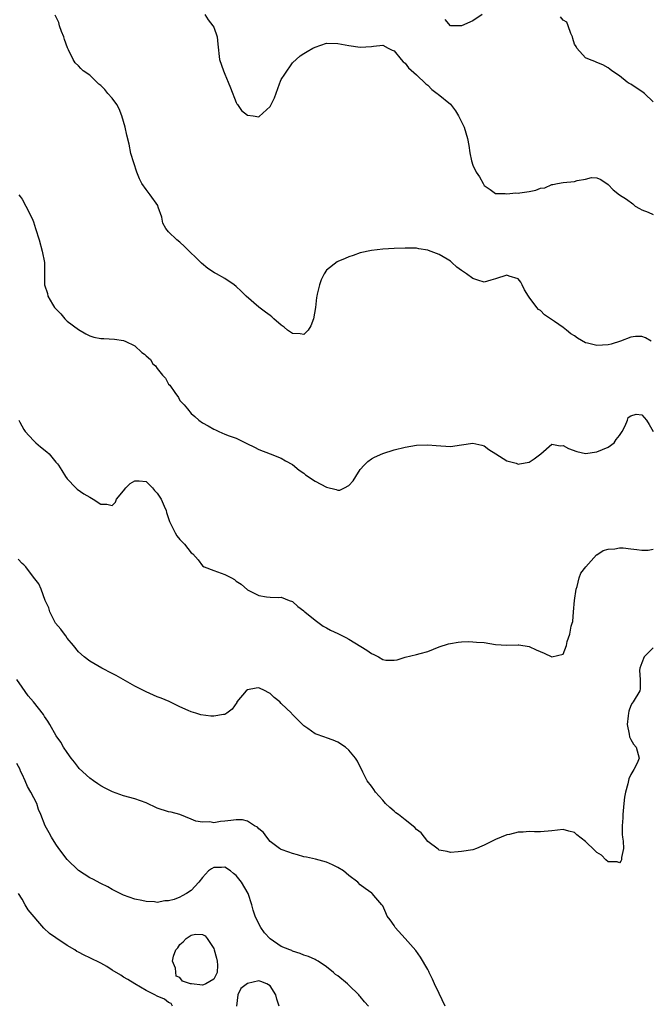
# Model space of a CAD drawing. Units: inches. Extents: x 2676000 to 2679000, y 1539000 to 1542000.
# Drawn here: x 2676307 to 2676418, y 1540527 to 1540702 of the extents above; entities that cross this region are included whole.
import ezdxf

# ---------------------------------------------------------------- set-up
doc = ezdxf.new("R2010")
doc.units = ezdxf.units.IN
doc.header["$MEASUREMENT"] = 0
doc.layers.add('LD26761539_2ft', color=123, linetype='Continuous')

msp = doc.modelspace()

# ---------------------------------------------------------------- linework, layer by layer
at = {"layer": 'LD26761539_2ft'}
for points, elevation in [([(2676418.65, 1540645), (2676417.63, 1540645.63), (2676417, 1540645.87), (2676415.83, 1540645.83), (2676415, 1540645.75), (2676413.21, 1540645), (2676411.51, 1540644.49), (2676411, 1540644.39), (2676409, 1540644.24), (2676407.33, 1540644.67), (2676407, 1540644.7), (2676405.54, 1540645.54), (2676405, 1540645.96), (2676404.35, 1540646.35), (2676403.59, 1540647), (2676403, 1540647.43), (2676401.5, 1540648.5), (2676399.69, 1540649.69), (2676399, 1540650.46), (2676398.62, 1540650.62), (2676398.32, 1540651), (2676397, 1540652.83), (2676396.85, 1540653), (2676396.14, 1540654.14), (2676395.73, 1540655), (2676395.48, 1540655.48), (2676395, 1540656.07), (2676393.45, 1540656.55), (2676393, 1540656.72), (2676391, 1540656.06), (2676390.17, 1540655.83), (2676389, 1540655.47), (2676387.86, 1540655.86), (2676387, 1540656.12), (2676385.84, 1540657), (2676385.3, 1540657.3), (2676385, 1540657.57), (2676384.13, 1540658.13), (2676383.23, 1540659), (2676383, 1540659.2), (2676382.41, 1540659.59), (2676381, 1540660.43), (2676379.12, 1540661.12), (2676379, 1540661.19), (2676377.4, 1540661.4), (2676377, 1540661.5), (2676375.51, 1540661.51), (2676375, 1540661.54), (2676373, 1540661.46), (2676371, 1540661.32), (2676369, 1540661.14), (2676367, 1540660.68), (2676365.77, 1540660.23), (2676365, 1540659.98), (2676364.33, 1540659.67), (2676363, 1540659.15), (2676362.91, 1540659.09), (2676361, 1540657.63), (2676360.63, 1540657), (2676360.07, 1540655.93), (2676359.75, 1540655), (2676359.39, 1540653.39), (2676359.28, 1540653), (2676359.23, 1540652.77), (2676359.05, 1540651), (2676358.69, 1540649), (2676358.23, 1540647.77), (2676357.74, 1540647), (2676357, 1540646.21), (2676356.35, 1540646.35), (2676355, 1540646.4), (2676354.12, 1540647), (2676353.51, 1540647.51), (2676353, 1540647.84), (2676351.7, 1540649), (2676351.34, 1540649.34), (2676351, 1540649.56), (2676350.19, 1540650.19), (2676349, 1540651.05), (2676346.74, 1540653), (2676345.88, 1540653.88), (2676345, 1540654.73), (2676344.64, 1540655), (2676343, 1540656.13), (2676341.48, 1540657), (2676341.17, 1540657.17), (2676339.94, 1540657.94), (2676338.84, 1540658.84), (2676335.83, 1540661.83), (2676335, 1540662.59), (2676334.48, 1540663), (2676333, 1540664.4), (2676332.52, 1540665), (2676331.96, 1540665.96), (2676331.78, 1540667), (2676331.17, 1540668.83), (2676331.07, 1540669.07), (2676329.72, 1540671), (2676329, 1540671.93), (2676328.27, 1540673), (2676327.83, 1540673.83), (2676327.37, 1540675), (2676326.32, 1540678.32), (2676326.01, 1540679.99), (2676325.57, 1540681.57), (2676325.3, 1540683), (2676325, 1540683.99), (2676324.73, 1540685), (2676324.24, 1540686.24), (2676323.8, 1540687), (2676323, 1540688.12), (2676322.21, 1540689), (2676321.69, 1540689.69), (2676321, 1540690.38), (2676320.64, 1540690.64), (2676319, 1540692.2), (2676317.87, 1540693), (2676317.42, 1540693.42), (2676317, 1540693.9), (2676316.44, 1540694.44), (2676316.08, 1540695), (2676315.26, 1540696.74), (2676315.08, 1540697.08), (2676314.54, 1540698.54), (2676314.41, 1540699), (2676314.02, 1540699.98), (2676313.67, 1540701), (2676313.55, 1540701.55), (2676312.88, 1540702.88)], 8564), ([(2676339.45, 1540703), (2676340.02, 1540702.02), (2676340.87, 1540701), (2676341, 1540700.73), (2676341.64, 1540699), (2676341.74, 1540697.74), (2676342.05, 1540695), (2676342.72, 1540693), (2676343, 1540692.38), (2676343.58, 1540691), (2676343.96, 1540689.96), (2676345, 1540687.35), (2676345.13, 1540687.13), (2676345.23, 1540687), (2676345.95, 1540685.95), (2676347, 1540685.12), (2676348.03, 1540685), (2676349, 1540684.86), (2676349.08, 1540684.92), (2676351, 1540686.66), (2676351.2, 1540687), (2676351.77, 1540688.23), (2676352.7, 1540690.7), (2676352.86, 1540691.14), (2676353, 1540691.46), (2676353.61, 1540692.39), (2676355, 1540694.39), (2676356.36, 1540695.64), (2676357, 1540696.07), (2676357.58, 1540696.42), (2676358.58, 1540697), (2676359, 1540697.22), (2676361, 1540697.88), (2676363, 1540697.86), (2676365, 1540697.47), (2676367, 1540697.19), (2676369, 1540697.3), (2676369.36, 1540697.36), (2676371, 1540697.53), (2676371.99, 1540697), (2676372.68, 1540696.68), (2676373, 1540696.57), (2676374.24, 1540695), (2676374.6, 1540694.6), (2676375, 1540694.35), (2676375.54, 1540693.54), (2676377, 1540692.31), (2676378.67, 1540690.67), (2676379, 1540690.43), (2676379.71, 1540689.71), (2676380.65, 1540689), (2676380.83, 1540688.83), (2676383, 1540687.06), (2676383.9, 1540685.9), (2676384.46, 1540685), (2676385, 1540683.94), (2676385.42, 1540683), (2676386.05, 1540681), (2676386.27, 1540679.73), (2676386.45, 1540678.45), (2676386.72, 1540677), (2676387, 1540676.27), (2676387.57, 1540675), (2676388.19, 1540674.19), (2676388.8, 1540673), (2676389, 1540672.66), (2676390.06, 1540671.94), (2676391, 1540671.24), (2676392.75, 1540671.25), (2676393, 1540671.17), (2676394.64, 1540671.36), (2676395, 1540671.3), (2676395.34, 1540671.34), (2676397, 1540671.61), (2676398.17, 1540671.83), (2676399, 1540672.16), (2676399.77, 1540672.23), (2676401, 1540672.82), (2676401.17, 1540672.83), (2676401.99, 1540673), (2676403, 1540673.19), (2676405, 1540673.37), (2676405.51, 1540673.51), (2676407, 1540673.79), (2676408.05, 1540674.05), (2676409, 1540674.01), (2676409.69, 1540673.69), (2676411, 1540672.81), (2676411.88, 1540671.88), (2676413.03, 1540671), (2676414.24, 1540670.24), (2676415.37, 1540669.37), (2676415.8, 1540669), (2676416.55, 1540668.55), (2676417, 1540668.3), (2676418.11, 1540667.89), (2676419, 1540667.49)], 8562), ([(2676388.62, 1540703), (2676387, 1540701.86), (2676385, 1540700.98), (2676383, 1540700.98), (2676382.08, 1540702.08)], 8560), ([(2676419, 1540687.49), (2676417.45, 1540689), (2676417, 1540689.35), (2676415.96, 1540689.96), (2676415, 1540690.65), (2676414.75, 1540690.75), (2676414.36, 1540691), (2676413, 1540692.08), (2676411.65, 1540693), (2676411.28, 1540693.28), (2676411, 1540693.52), (2676410.03, 1540694.03), (2676409, 1540694.47), (2676408.66, 1540694.66), (2676407.68, 1540695), (2676407, 1540695.32), (2676405.43, 1540697), (2676405.29, 1540697.29), (2676405, 1540697.7), (2676404.71, 1540698.71), (2676404.65, 1540699), (2676404.37, 1540699.63), (2676403.92, 1540701), (2676403.65, 1540701.65), (2676403, 1540701.97), (2676402.54, 1540702.55)], 8560), ([(2676306.4, 1540671), (2676306.68, 1540670.68), (2676307, 1540670.25), (2676307.69, 1540669), (2676308.78, 1540666.78), (2676309, 1540666.18), (2676309.4, 1540665), (2676310.02, 1540663), (2676310.58, 1540661), (2676310.96, 1540659), (2676310.97, 1540655), (2676311.49, 1540653.49), (2676311.58, 1540653), (2676312.4, 1540651.6), (2676312.78, 1540651), (2676313, 1540650.75), (2676313.85, 1540649.85), (2676314.58, 1540649), (2676315, 1540648.6), (2676317, 1540647.07), (2676318.31, 1540646.31), (2676319, 1540645.98), (2676319.75, 1540645.75), (2676321, 1540645.52), (2676321.48, 1540645.48), (2676323.38, 1540645.38), (2676325, 1540645.13), (2676325.1, 1540645.1), (2676325.28, 1540645), (2676327, 1540644.2), (2676328.24, 1540643), (2676328.7, 1540642.7), (2676329, 1540642.41), (2676329.77, 1540641.77), (2676330.22, 1540641), (2676330.67, 1540640.67), (2676331, 1540640.15), (2676331.93, 1540639), (2676332.46, 1540638.46), (2676333, 1540637.39), (2676333.21, 1540637.21), (2676334.1, 1540635.9), (2676334.75, 1540635), (2676335, 1540634.49), (2676335.75, 1540633.75), (2676336.34, 1540633), (2676337, 1540632.2), (2676337.66, 1540631.66), (2676338.36, 1540631), (2676339, 1540630.55), (2676340, 1540630), (2676341, 1540629.41), (2676341.3, 1540629.3), (2676341.92, 1540629), (2676343, 1540628.54), (2676343.77, 1540628.23), (2676345, 1540627.78), (2676346.89, 1540626.89), (2676348.22, 1540626.22), (2676349, 1540625.81), (2676351, 1540625), (2676353, 1540624.24), (2676353.77, 1540623.77), (2676355, 1540623.14), (2676356.15, 1540622.15), (2676357, 1540621.59), (2676357.32, 1540621.32), (2676359, 1540620.19), (2676361, 1540619.12), (2676362.72, 1540618.72), (2676363, 1540618.58), (2676363.39, 1540618.61), (2676364.22, 1540619), (2676365, 1540619.41), (2676365.74, 1540620.26), (2676366.24, 1540621), (2676367, 1540622.24), (2676367.7, 1540623), (2676368.33, 1540623.67), (2676369, 1540624.17), (2676369.54, 1540624.46), (2676371, 1540625.06), (2676373, 1540625.71), (2676375, 1540626.24), (2676377, 1540626.58), (2676379, 1540626.63), (2676380.48, 1540626.48), (2676383, 1540626.33), (2676385, 1540626.6), (2676387, 1540626.92), (2676388.57, 1540626.57), (2676389, 1540626.46), (2676389.82, 1540625.82), (2676391.04, 1540625), (2676393, 1540623.79), (2676394.65, 1540623.35), (2676395, 1540623.21), (2676395.24, 1540623.24), (2676397, 1540623.54), (2676397.87, 1540624.13), (2676399.03, 1540625), (2676401, 1540626.77), (2676402.46, 1540626.46), (2676403, 1540626.52), (2676403.95, 1540625.95), (2676405.45, 1540625.45), (2676407, 1540625.11), (2676409, 1540625.38), (2676411, 1540626.24), (2676412.06, 1540627), (2676412.44, 1540627.56), (2676413, 1540628.31), (2676413.46, 1540629), (2676414, 1540630), (2676414.4, 1540631), (2676414.55, 1540631.45), (2676415, 1540631.79), (2676415.94, 1540632.06), (2676417, 1540631.96), (2676417.78, 1540631), (2676418.25, 1540630.25), (2676419, 1540628.97)], 8566), ([(2676306.44, 1540631), (2676306.63, 1540630.63), (2676307.33, 1540629.33), (2676307.54, 1540629), (2676309, 1540627.41), (2676309.43, 1540627), (2676310.29, 1540626.29), (2676311.4, 1540625.4), (2676311.8, 1540625), (2676313, 1540623.56), (2676313.27, 1540623.27), (2676313.47, 1540623), (2676314.05, 1540622.05), (2676314.72, 1540621), (2676315, 1540620.6), (2676316.52, 1540619), (2676316.77, 1540618.77), (2676317.95, 1540617.95), (2676319, 1540617.32), (2676319.59, 1540617), (2676321, 1540616.07), (2676322.07, 1540616.07), (2676323, 1540615.86), (2676323.55, 1540616.45), (2676323.76, 1540617), (2676325, 1540618.44), (2676325.4, 1540619), (2676326.21, 1540619.79), (2676327, 1540620.26), (2676327.77, 1540620.23), (2676329, 1540620.09), (2676330.13, 1540619), (2676330.5, 1540618.5), (2676331, 1540618.02), (2676331.7, 1540617), (2676332.24, 1540615.76), (2676332.54, 1540615), (2676332.63, 1540614.63), (2676333.18, 1540613), (2676334.14, 1540611), (2676334.48, 1540610.48), (2676335, 1540609.81), (2676335.43, 1540609.43), (2676335.81, 1540609), (2676337, 1540607.48), (2676337.28, 1540607.28), (2676338.23, 1540606.23), (2676339, 1540605.17), (2676339.31, 1540605), (2676341, 1540604.34), (2676343, 1540603.64), (2676344.14, 1540603), (2676344.71, 1540602.71), (2676345, 1540602.44), (2676345.89, 1540601.89), (2676347, 1540600.92), (2676349, 1540599.88), (2676350.35, 1540599.65), (2676351, 1540599.58), (2676352.47, 1540599.53), (2676353, 1540599.61), (2676354.39, 1540599), (2676355, 1540598.81), (2676355.95, 1540597.95), (2676357, 1540597.17), (2676357.07, 1540597.07), (2676357.16, 1540597), (2676359, 1540595.51), (2676360.45, 1540594.45), (2676361, 1540594.18), (2676361.74, 1540593.74), (2676363, 1540593.17), (2676364.42, 1540592.42), (2676365, 1540592.16), (2676368.19, 1540590.19), (2676369, 1540589.57), (2676369.44, 1540589.44), (2676370.26, 1540589), (2676371, 1540588.56), (2676371.56, 1540588.44), (2676373, 1540588.4), (2676373.53, 1540588.47), (2676375, 1540588.94), (2676377, 1540589.43), (2676377.61, 1540589.61), (2676379, 1540589.94), (2676381, 1540590.76), (2676382.69, 1540591.31), (2676383, 1540591.39), (2676384.39, 1540591.61), (2676385, 1540591.66), (2676386.3, 1540591.7), (2676387, 1540591.69), (2676387.63, 1540591.63), (2676389, 1540591.55), (2676391, 1540591.22), (2676393, 1540591.08), (2676395, 1540591.16), (2676395.12, 1540591.12), (2676397, 1540590.84), (2676398.23, 1540590.23), (2676399.67, 1540589.67), (2676401, 1540589.02), (2676403, 1540589.48), (2676403.58, 1540591), (2676403.74, 1540591.74), (2676404.19, 1540593), (2676404.46, 1540594.46), (2676404.63, 1540595), (2676404.71, 1540595.29), (2676404.87, 1540597), (2676405.03, 1540599), (2676405.29, 1540601), (2676405.47, 1540601.47), (2676405.87, 1540603), (2676406.14, 1540603.86), (2676407.01, 1540604.99), (2676408.92, 1540607.08), (2676409, 1540607.11), (2676410.11, 1540607.89), (2676411, 1540608.14), (2676412.18, 1540608.18), (2676413, 1540608.37), (2676413.66, 1540608.34), (2676415, 1540608.17), (2676416.08, 1540608.08), (2676417, 1540607.93), (2676418.09, 1540607.91), (2676419, 1540608.09)], 8568), ([(2676419, 1540590.61), (2676417.39, 1540589), (2676417, 1540587.92), (2676416.61, 1540587), (2676416.58, 1540586.58), (2676416.66, 1540585), (2676416.66, 1540583.34), (2676416.6, 1540583), (2676415.45, 1540581), (2676415.24, 1540580.76), (2676415, 1540580.34), (2676414.64, 1540579.36), (2676414.59, 1540579), (2676414.56, 1540578.56), (2676414.39, 1540577), (2676414.73, 1540575.27), (2676414.8, 1540574.8), (2676415, 1540574.35), (2676415.52, 1540573.52), (2676415.95, 1540573), (2676416.33, 1540571.67), (2676416.5, 1540571), (2676416.12, 1540570.12), (2676415.58, 1540569), (2676415, 1540568.11), (2676414.65, 1540567.35), (2676414.47, 1540566.47), (2676414.06, 1540565), (2676413.9, 1540564.1), (2676413.78, 1540563), (2676413.6, 1540561), (2676413.59, 1540560.41), (2676413.49, 1540559), (2676413.46, 1540557.46), (2676413.53, 1540557), (2676413.68, 1540556.32), (2676413.69, 1540555), (2676413.38, 1540553.38), (2676413.38, 1540553), (2676413.26, 1540552.74), (2676413, 1540552.43), (2676412.6, 1540552.6), (2676411, 1540552.64), (2676410.56, 1540553), (2676409.82, 1540553.82), (2676409, 1540554.31), (2676408.63, 1540554.63), (2676407, 1540556.23), (2676405.42, 1540557.42), (2676405, 1540557.81), (2676404.04, 1540558.04), (2676403, 1540558.36), (2676401, 1540558.11), (2676399, 1540557.95), (2676397.95, 1540557.95), (2676397, 1540558), (2676395.91, 1540557.91), (2676395, 1540557.89), (2676393.5, 1540557.5), (2676393, 1540557.4), (2676391, 1540556.6), (2676389.93, 1540556.07), (2676389, 1540555.58), (2676388.61, 1540555.39), (2676387.61, 1540555), (2676387, 1540554.78), (2676385, 1540554.45), (2676384.41, 1540554.41), (2676383, 1540554.26), (2676382.45, 1540554.45), (2676381, 1540554.68), (2676380.86, 1540554.86), (2676379, 1540556.26), (2676378.39, 1540557), (2676377.8, 1540557.8), (2676377, 1540558.34), (2676376.7, 1540558.7), (2676375, 1540560.06), (2676373.77, 1540561), (2676373.35, 1540561.35), (2676373, 1540561.63), (2676372.27, 1540562.27), (2676371.5, 1540563), (2676371, 1540563.58), (2676369.71, 1540565), (2676369.44, 1540565.44), (2676369, 1540566.07), (2676368.26, 1540567), (2676367.44, 1540568.56), (2676366.5, 1540570.5), (2676366.19, 1540571), (2676365, 1540572.45), (2676364.37, 1540573), (2676363, 1540573.85), (2676362.22, 1540574.22), (2676361, 1540574.65), (2676360.73, 1540574.73), (2676359, 1540575.37), (2676357.7, 1540576.3), (2676357, 1540576.75), (2676356.78, 1540577), (2676355.86, 1540577.86), (2676355, 1540578.79), (2676354.89, 1540578.89), (2676354.81, 1540579), (2676353, 1540580.7), (2676352.72, 1540581), (2676351.76, 1540581.76), (2676351, 1540582.49), (2676350.65, 1540582.65), (2676350.15, 1540583), (2676349, 1540583.48), (2676348.55, 1540583.45), (2676347, 1540583.15), (2676346.79, 1540583), (2676345.12, 1540581), (2676345.09, 1540580.91), (2676344.26, 1540579.74), (2676343.31, 1540579), (2676343, 1540578.78), (2676342.76, 1540578.76), (2676341, 1540578.45), (2676340.5, 1540578.5), (2676338.74, 1540578.74), (2676337.83, 1540579), (2676337, 1540579.26), (2676336.49, 1540579.5), (2676335, 1540580.16), (2676333.08, 1540581.08), (2676331.68, 1540581.68), (2676331, 1540581.93), (2676329, 1540582.77), (2676327, 1540583.82), (2676323.72, 1540585.72), (2676323, 1540586.07), (2676321.17, 1540587), (2676319, 1540588.24), (2676318.01, 1540589), (2676317, 1540589.89), (2676316.14, 1540591), (2676315, 1540592.34), (2676314.74, 1540592.74), (2676314.53, 1540593), (2676313.89, 1540593.89), (2676312.95, 1540595), (2676311.9, 1540597), (2676311.72, 1540597.72), (2676311.12, 1540599), (2676310.37, 1540601), (2676309.98, 1540601.98), (2676309, 1540603.17), (2676307.65, 1540605), (2676307.34, 1540605.34), (2676307, 1540605.55), (2676306.32, 1540606.32)], 8570), ([(2676382.09, 1540527), (2676381, 1540529.24), (2676380.19, 1540531), (2676379.83, 1540531.83), (2676379.24, 1540533), (2676379.17, 1540533.17), (2676379, 1540533.5), (2676377.7, 1540535.7), (2676376.87, 1540536.87), (2676375, 1540539.03), (2676373.22, 1540541), (2676373, 1540541.35), (2676372.32, 1540542.32), (2676371.8, 1540543), (2676371.57, 1540543.57), (2676371, 1540544.79), (2676370.92, 1540544.92), (2676370.82, 1540545), (2676369.78, 1540546.22), (2676369.14, 1540547), (2676369.07, 1540547.07), (2676367.89, 1540547.89), (2676367, 1540548.55), (2676366.58, 1540549), (2676365, 1540550.18), (2676364.05, 1540551), (2676363, 1540551.62), (2676362.09, 1540552.09), (2676361, 1540552.54), (2676359.08, 1540553.08), (2676357.45, 1540553.45), (2676357, 1540553.54), (2676355.88, 1540553.88), (2676355, 1540554.12), (2676354.36, 1540554.36), (2676353, 1540554.82), (2676352.88, 1540554.88), (2676352.68, 1540555), (2676351, 1540556.26), (2676350.42, 1540557), (2676349.82, 1540557.82), (2676349, 1540558.47), (2676348.75, 1540558.75), (2676348.24, 1540559), (2676347, 1540559.83), (2676346.09, 1540560.09), (2676345, 1540560.09), (2676344.06, 1540559.94), (2676343, 1540559.83), (2676342.2, 1540559.8), (2676341, 1540559.57), (2676340.3, 1540559.7), (2676339, 1540559.64), (2676337.82, 1540559.82), (2676337, 1540560.21), (2676335, 1540561), (2676333.43, 1540561.43), (2676333, 1540561.52), (2676331, 1540562.17), (2676329, 1540563.07), (2676327, 1540563.8), (2676325, 1540564.34), (2676323.06, 1540565.06), (2676321.72, 1540565.72), (2676321, 1540566.14), (2676320.47, 1540566.47), (2676319.66, 1540567), (2676319, 1540567.47), (2676317.16, 1540569.16), (2676317, 1540569.35), (2676316.3, 1540570.3), (2676315.72, 1540571), (2676315, 1540572), (2676314.34, 1540573), (2676313.86, 1540573.86), (2676313.06, 1540575), (2676311.95, 1540577), (2676311.56, 1540577.56), (2676311, 1540578.42), (2676310.78, 1540578.78), (2676309.01, 1540580.99), (2676308.09, 1540582.09), (2676307, 1540583.62), (2676306.06, 1540585)], 8572), ([(2676368.5, 1540527), (2676367.78, 1540527.78), (2676367, 1540528.73), (2676366.86, 1540528.86), (2676366.75, 1540529), (2676365, 1540530.73), (2676364.72, 1540531), (2676363, 1540532.38), (2676362.64, 1540532.64), (2676362.26, 1540533), (2676361, 1540533.97), (2676359.52, 1540535), (2676359.2, 1540535.2), (2676359, 1540535.3), (2676357.81, 1540535.81), (2676357, 1540536.09), (2676356.36, 1540536.36), (2676355, 1540536.79), (2676354.87, 1540536.87), (2676354.5, 1540537), (2676353, 1540537.63), (2676351, 1540538.96), (2676350.04, 1540540.04), (2676349.38, 1540541), (2676349, 1540541.63), (2676348.38, 1540543), (2676348.02, 1540544.02), (2676347.78, 1540545), (2676347.12, 1540547), (2676345.93, 1540549), (2676345, 1540550.18), (2676344.53, 1540550.53), (2676343.99, 1540551), (2676343, 1540551.69), (2676342.36, 1540551.64), (2676341, 1540551.6), (2676340.63, 1540551.37), (2676340.09, 1540551), (2676339.54, 1540550.46), (2676339, 1540549.86), (2676338.36, 1540549), (2676337, 1540547.55), (2676336.2, 1540547), (2676335.4, 1540546.6), (2676335, 1540546.36), (2676333.96, 1540545.96), (2676333, 1540545.7), (2676332.31, 1540545.69), (2676331, 1540545.43), (2676330.49, 1540545.51), (2676329, 1540545.57), (2676328.23, 1540545.77), (2676327, 1540546.01), (2676325, 1540546.71), (2676324.39, 1540547), (2676323, 1540547.71), (2676322.2, 1540548.2), (2676321, 1540548.78), (2676319.56, 1540549.56), (2676319, 1540549.81), (2676317, 1540551.09), (2676315, 1540553.02), (2676313.52, 1540555), (2676313, 1540555.74), (2676312.21, 1540557), (2676311.8, 1540557.8), (2676311.11, 1540559), (2676310.35, 1540561), (2676309.94, 1540561.94), (2676309.6, 1540563), (2676308.58, 1540565), (2676307.97, 1540565.97), (2676307.53, 1540567), (2676307, 1540568.19), (2676306.72, 1540568.72), (2676306.64, 1540569), (2676306.07, 1540570.07)], 8574), ([(2676333.72, 1540527), (2676333.46, 1540527.46), (2676333, 1540527.67), (2676332.26, 1540528.26), (2676331, 1540528.79), (2676330.54, 1540529), (2676329, 1540529.79), (2676327, 1540530.96), (2676325.75, 1540531.75), (2676325, 1540532.16), (2676324.52, 1540532.52), (2676323, 1540533.41), (2676322.03, 1540534.03), (2676321, 1540534.62), (2676319, 1540535.6), (2676318.04, 1540536.04), (2676317, 1540536.57), (2676316.73, 1540536.73), (2676316.36, 1540537), (2676315, 1540537.79), (2676313, 1540539.11), (2676311.89, 1540539.89), (2676310.86, 1540540.86), (2676308.11, 1540544.11), (2676307.56, 1540545), (2676307, 1540546.01), (2676306.39, 1540547)], 8576), ([(2676352.64, 1540527), (2676352.23, 1540528.23), (2676352.04, 1540529), (2676351, 1540530.63), (2676350.41, 1540531), (2676349.39, 1540531.39), (2676349, 1540531.52), (2676347, 1540531.02), (2676345.82, 1540530.17), (2676345.26, 1540529), (2676345.02, 1540527)], 8576)]:
    msp.add_lwpolyline(points, dxfattribs=dict(at, elevation=elevation))
at = {"layer": 'LD26761539_2ft', "elevation": 8576}
msp.add_lwpolyline([(2676335.59, 1540538.41), (2676336.11, 1540539), (2676337, 1540539.62), (2676337.79, 1540539.79), (2676339, 1540539.76), (2676339.47, 1540539.47), (2676339.85, 1540539), (2676341, 1540537.27), (2676341.11, 1540537), (2676341.51, 1540535.51), (2676341.6, 1540535), (2676341.69, 1540534.31), (2676341.6, 1540533), (2676341, 1540531.82), (2676339.59, 1540531), (2676339.2, 1540530.8), (2676339, 1540530.74), (2676337.04, 1540530.96), (2676337, 1540530.95), (2676336.9, 1540531), (2676335.47, 1540531.47), (2676335, 1540532.08), (2676334.33, 1540532.33), (2676334.23, 1540533.77), (2676333.72, 1540535), (2676333.87, 1540535.87), (2676334.26, 1540537), (2676334.61, 1540537.39), (2676335, 1540537.94)], close=True, dxfattribs=at)

doc.saveas('drawing.dxf')
